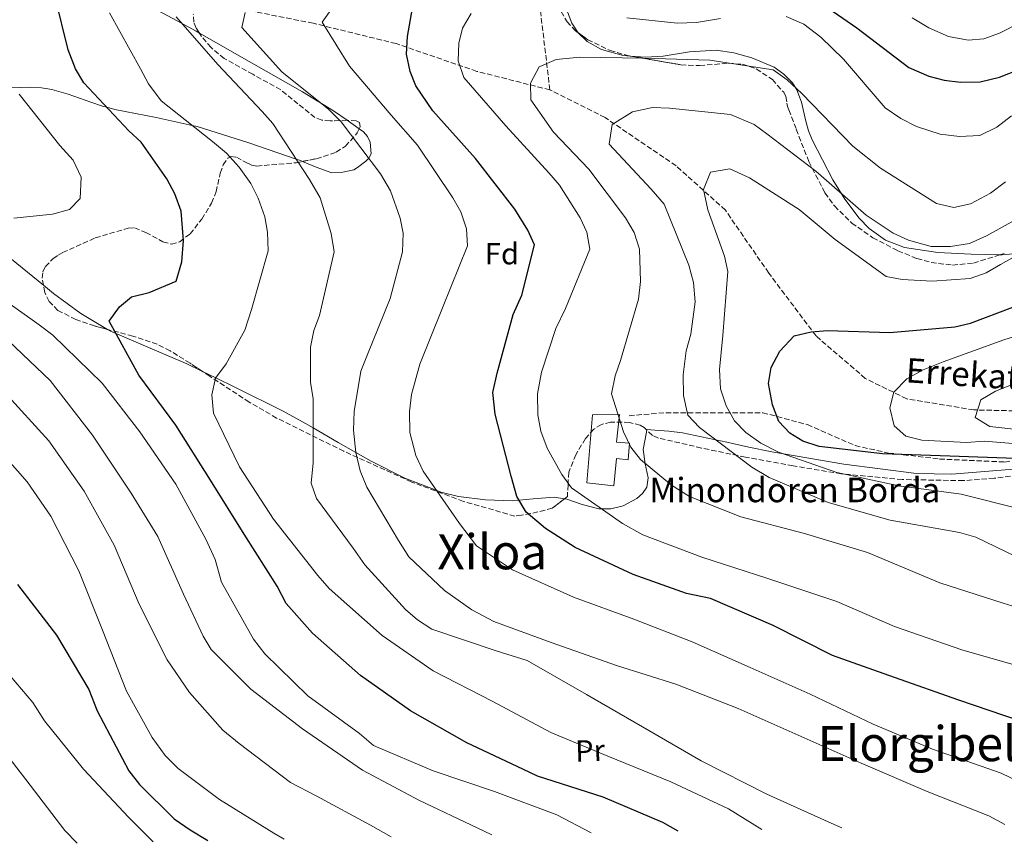
# Model space of a CAD drawing. Units: metres. Extents: x 637593 to 641038, y 4757573 to 4759956.
# Drawn here: x 637855 to 638178, y 4757578 to 4757848 of the extents above; entities that cross this region are included whole.
import ezdxf
from ezdxf.enums import TextEntityAlignment as Align

# ---------------------------------------------------------------- set-up
doc = ezdxf.new("R2010")
doc.units = ezdxf.units.M
doc.header["$MEASUREMENT"] = 0
doc.linetypes.add('DGN Style 3', pattern=[2.435890702152634, 1.739921930109024, -0.6959687720436097])
for name, color, linetype, lineweight in [('Barranco lineal', 142, 'DGN Style 3', 13), ('Curva de nivel directora', 30, 'Continuous', 30), ('Curva de nivel intermedia', 30, 'Continuous', 0), ('Edificio', 1, 'Continuous', 13), ('Etiqueta de uso rústico', 92, 'Continuous', 0), ('Etiqueta de zona arbolada', 92, 'Continuous', 0), ('Línea de cambio de uso (parcela vista)', 92, 'Continuous', 0), ('Senda', 7, 'DGN Style 3', 0), ('Texto de arroyo-regatas y barrancos', 142, 'Continuous', 0), ('Texto de Borda', 7, 'Continuous', 0), ('Texto de rotulación de espacio menor sin especificar', 7, 'Continuous', 0), ('Texto de Área (paraje) menor', 7, 'Continuous', 0), ('Vaguada', 142, 'DGN Style 3', 13), ('Zona arbolada', 92, 'DGN Style 3', 0)]:
    doc.layers.add(name, color=color, linetype=linetype, lineweight=lineweight)
doc.styles.add('Style-Arial', font='arial.ttf')

msp = doc.modelspace()

# ---------------------------------------------------------------- linework, layer by layer
at = {"layer": 'Barranco lineal', "color": 142, "linetype": 'DGN Style 3', "lineweight": 13}
for points in [[(638028.6799999997, 4757825.15, 940), (638004.7400000002, 4757831.220000001, 943.8200000000071), (637978.2100000001, 4757840.32, 950.9700000000012), (637951.0300000003, 4757847, 955.8399999999965), (637926.4500000002, 4757851.850000001, 960.6499999999943), (637893.4500000002, 4757856.710000001, 968.25), (637868.3300000001, 4757860.350000001, 974.929999999993), (637854.75, 4757862.779999999, 979.1999999999971)], [(638371.9500000002, 4757637.600000001, 895), (638355.1299999999, 4757653.369999999, 895), (638333.1299999999, 4757672.789999999, 898.0399999999937), (638304.6600000003, 4757689.17, 901.2100000000064), (638283.3099999997, 4757700.09, 905), (638260.6600000003, 4757709.189999999, 905.5399999999937), (638247.7199999997, 4757716.480000001, 909.4900000000052), (638226.3700000001, 4757718.9, 910), (638195.6100000005, 4757719.58, 915), (638167.7800000003, 4757720.180000001, 915.279999999999), (638145.79, 4757723.82, 920), (638132.2000000002, 4757730.5, 921.9600000000064), (638116.0199999996, 4757744.449999999, 925), (638100.4900000002, 4757765.08, 929.1900000000023), (638086.2599999999, 4757785.710000001, 930), (638070.0899999999, 4757800.279999999, 933.25), (638046.79, 4757816.050000001, 935.8399999999965), (638028.6799999997, 4757825.15, 940)]]:
    msp.add_polyline3d(points, dxfattribs=at)
at = {"layer": 'Curva de nivel directora', "color": 30, "linetype": 'Continuous', "lineweight": 30, "flags": 128}
for points, elevation in [([(638070.7599999999, 4757582.039999999), (638065.7899999989, 4757584.869999999), (638046.1900000008, 4757593.210000001), (638024.6599999992, 4757600.100000001), (638019.8400000002, 4757602.359999999), (638001.3799999999, 4757610.980000001), (637982.9699999987, 4757621.440000001), (637966.4799999997, 4757633.130000001), (637950.7300000007, 4757646.930000001), (637942.1799999988, 4757656.700000001), (637939.1999999994, 4757662.380000001), (637928.3099999997, 4757679.470000001), (637917.29, 4757697.130000001), (637905.9100000008, 4757715.130000001), (637893.7600000004, 4757731.600000001), (637884.0099999983, 4757749.310000001), (637887.4399999992, 4757753.940000001), (637891.3699999988, 4757757.310000001), (637897.2199999981, 4757758.67), (637906.0000000002, 4757762.449999999), (637907.86, 4757768.76), (637908.4299999998, 4757775.720000002), (637907.6299999997, 4757785.410000001), (637905.5800000001, 4757791.010000001), (637902.9800000006, 4757796.010000001), (637894.5800000007, 4757807.980000001), (637890.5199999993, 4757811.770000001), (637875.7400000005, 4757827.450000001), (637873.0400000003, 4757832.100000001), (637870.6199999995, 4757838.270000001), (637866.3199999991, 4757855.699999999)], 975.0000000000002), ([(638112.1399999999, 4757857.529999999), (638129.4400000002, 4757845.52), (638146.4400000009, 4757832.460000002), (638153.01, 4757829.680000001), (638158.0399999992, 4757828.350000001), (638163.3799999991, 4757827.720000002), (638169.85, 4757827.830000001), (638176.2800000005, 4757829.330000001), (638182.8999999989, 4757831.99)], 950.0000000000002), ([(638182.7999999983, 4757618.2), (638162.9000000008, 4757625.03), (638141.8200000008, 4757632.4), (638121.4400000004, 4757639.670000001), (638102.0099999999, 4757649.52), (638081.339999999, 4757658.29), (638073.5299999992, 4757659.990000002), (638055.9599999984, 4757666.2), (638037.0299999987, 4757675.029999999), (638027.2099999996, 4757681.279999999), (638020.8999999998, 4757686.619999999), (638017.8199999996, 4757691.830000001), (638015.9699999989, 4757698.480000001), (638010.7599999986, 4757718.77), (638009.9299999995, 4757725.92), (638011.3299999987, 4757732.210000002), (638016.6799999997, 4757751.480000001), (638019.4600000002, 4757757.830000003), (638023.64, 4757774.289999999), (638021.4999999988, 4757779.190000001), (638017.2099999995, 4757785.980000001), (638004.2599999988, 4757802.650000001), (637990.2899999989, 4757818.240000002), (637984.6899999997, 4757826.490000002), (637982.7899999998, 4757831.17), (637981.6599999989, 4757836.920000001), (637981.9299999992, 4757842.710000004), (637983.57, 4757851.91)], 950.0000000000002), ([(638181.4900000007, 4757704.27), (638159.9500000003, 4757705.03), (638137.8299999987, 4757705.760000001), (638117.0399999993, 4757708.17), (638111.6500000004, 4757709.949999999), (638107.399999999, 4757712.570000002), (638103.7899999992, 4757716.380000004), (638101.7500000007, 4757721.860000002), (638100.4699999999, 4757728.880000002), (638101.3300000004, 4757734.109999999), (638104.149999999, 4757739.420000001), (638108.8399999985, 4757744.440000001), (638114.4599999998, 4757745.790000001), (638119.7599999995, 4757746.210000001), (638140.2599999984, 4757745.529999999), (638161.6, 4757747.430000002), (638166.7599999986, 4757748.650000001), (638180.5799999988, 4757753.870000001)], 925.0000000000002), ([(637853.9699999996, 4757662.960000002), (637866.7500000005, 4757646.340000001), (637877.3699999999, 4757628.430000001), (637880.0999999989, 4757621.53), (637890.4999999992, 4757601.82), (637894.0099999984, 4757597.310000002), (637905.39, 4757586.08), (637910.6699999995, 4757582.45), (637916.3800000004, 4757578.91)], 1000)]:
    msp.add_lwpolyline(points, dxfattribs=dict(at, elevation=elevation))
at = {"layer": 'Curva de nivel intermedia', "color": 30, "linetype": 'Continuous', "lineweight": 0, "flags": 128}
for points, elevation in [([(638197.9200000016, 4757590.899999999), (638176.7499999999, 4757601.029999999), (638154.2599999995, 4757608.929999999), (638134.770000001, 4757617.16), (638114.070000001, 4757626.970000001), (638094.4500000007, 4757635.659999999), (638075.4100000013, 4757644.139999999), (638056.1799999997, 4757651.569999998), (638036.3800000006, 4757658.739999999), (638016.4000000004, 4757667.77), (638004.5600000005, 4757675.57), (637998.9900000005, 4757682.899999999), (637987.0600000012, 4757700.07), (637984.6800000007, 4757705.189999999), (637982.6800000003, 4757712.75), (637982.5599999997, 4757719.689999999), (637983.2900000005, 4757725.27), (637985.9500000004, 4757735.199999998), (637993.4100000014, 4757753.619999998), (638001.6100000001, 4757774.03), (638001.3000000016, 4757779.570000002), (637999.4900000012, 4757785.179999999), (637996.780000002, 4757789.71), (637985.1900000004, 4757807.01), (637976.6299999997, 4757816.890000001), (637962.89, 4757832.960000001), (637953.9400000004, 4757847.34), (637957.4699999997, 4757852.319999999)], 955), ([(638098.2800000017, 4757582.600000001), (638087.3200000003, 4757589.319999999), (638068.3900000006, 4757598.15), (638047.7400000021, 4757606.57), (638028.9599999997, 4757614.359999999), (638009.9800000008, 4757624.579999999), (637990.4200000007, 4757634.66), (637973.5899999999, 4757646.220000001), (637956.2900000019, 4757661.58), (637952.55, 4757665.850000001), (637938.0300000003, 4757684.320000002), (637926.7899999997, 4757701.51), (637918.3099999994, 4757719.149999999), (637917.7500000005, 4757725.150000001), (637918.9500000009, 4757730.619999998), (637922.4900000015, 4757735.259999999), (637928.5900000011, 4757746.340000001), (637930.7800000017, 4757753.130000001), (637936.24, 4757772.409999999), (637936.0299999998, 4757778.529999999), (637935.1600000004, 4757783.480000001), (637932.980000001, 4757789.649999999), (637930.5, 4757794.42), (637926.7300000016, 4757799.84), (637922.5200000004, 4757804.439999999), (637917.9900000019, 4757808.21), (637901.1000000007, 4757821.51), (637896.9700000001, 4757827.149999999), (637894.3700000006, 4757832.029999998), (637884.1400000001, 4757850.42)], 970.0000000000002), ([(638124.5300000017, 4757583.13), (638121.0400000003, 4757584.59), (638099.8799999999, 4757594.149999999), (638078.3300000004, 4757605.090000001), (638059.0900000001, 4757616.220000001), (638040.6699999998, 4757626.800000001), (638021.1900000002, 4757638.039999999), (638011.0200000001, 4757641.159999999), (637989.9500000014, 4757648.289999997), (637985.2199999995, 4757651.369999997), (637981.2800000011, 4757654.699999998), (637967.9300000004, 4757669.390000001), (637964.1600000019, 4757674.810000001), (637952.1400000011, 4757691.17), (637950.3399999995, 4757696.199999998), (637951.0400000013, 4757702.819999999), (637951.000000001, 4757723.869999998), (637950.1200000005, 4757729.279999999), (637950.0700000012, 4757740.730000001), (637951.2699999993, 4757746.210000001), (637953.0599999997, 4757751.130000001), (637957.8899999999, 4757772), (637956.8700000007, 4757778.100000001), (637953.3400000012, 4757789.770000001), (637949.7800000008, 4757795.779999998), (637937.8, 4757814.109999999), (637934.310000001, 4757818.029999999), (637919.6600000015, 4757833.49), (637906.0500000016, 4757849.099999999)], 965), ([(638178.0100000005, 4757584.220000001), (638172.7100000009, 4757587.01), (638152.5300000017, 4757594.989999999), (638130.8100000003, 4757604.3), (638111.1800000009, 4757613.100000001), (638090.5000000009, 4757622.220000001), (638069.9800000021, 4757630.179999998), (638050.5700000017, 4757636.329999999), (638029.1299999997, 4757643.92), (638010.2699999991, 4757650.78), (638003.0800000008, 4757654.58), (637994.0599999997, 4757660.979999999), (637982.3400000005, 4757672.019999999), (637979.0400000014, 4757677.350000001), (637968.600000001, 4757694.8), (637966.4400000017, 4757700.159999999), (637964.9599999997, 4757706.239999999), (637964.24, 4757713.499999999), (637964.4900000005, 4757719.640000002), (637966.690000002, 4757732.909999999), (637968.6100000021, 4757737.829999999), (637976.280000001, 4757756.720000001), (637980.3700000015, 4757772.019999999), (637980.51, 4757778.16), (637979.530000001, 4757783.100000001), (637976.3300000002, 4757792.01), (637973.1300000016, 4757797.570000002), (637960.1500000019, 4757814.699999999), (637956.1900000012, 4757818.73), (637940.7300000006, 4757831.029999999), (637927.61, 4757845.609999999), (637928.7099999996, 4757850.509999999)], 960.0000000000002), ([(638186.4400000017, 4757635.029999998), (638163.890000001, 4757641.54), (638141.7600000004, 4757649.099999999), (638122.8500000008, 4757657.349999999), (638100.2599999999, 4757664.899999999), (638078.5000000002, 4757671.890000002), (638059.1600000015, 4757679.199999998), (638052.5499999998, 4757682.91), (638035.8300000007, 4757694.59), (638032.5600000008, 4757698.99), (638027.7500000005, 4757707.609999999), (638025.7000000009, 4757713.210000001), (638024.7000000017, 4757718.609999998), (638024.5800000011, 4757725.429999998), (638025.9500000011, 4757732.539999999), (638030.6600000008, 4757746.929999999), (638033.7899999999, 4757753.399999999), (638041.7899999997, 4757772.880000001), (638040.7900000005, 4757778.509999999), (638038.6600000004, 4757783.179999999), (638031.8000000007, 4757793.939999999), (638028.3099999994, 4757797.98), (638014.240000001, 4757813.34), (638000.3899999997, 4757829.17), (637998.5800000014, 4757834.659999999), (637998.8400000007, 4757840.449999998), (638000.0600000012, 4757845.350000001), (638002.900000002, 4757850.189999999)], 945.0000000000002), ([(638053.9600000002, 4757848.73), (638070.4500000014, 4757846.990000002), (638076.8100000005, 4757847.21), (638084.6300000015, 4757848.52)], 945.0000000000002), ([(638106.2400000012, 4757849.269999999), (638111.99, 4757846.689999999), (638117.5800000002, 4757842.489999999), (638125.0000000009, 4757835.23), (638138.7400000007, 4757819.279999999), (638143.8400000012, 4757815.759999999), (638149.0200000004, 4757813.159999999), (638156.7400000006, 4757810.649999999), (638163.1300000009, 4757809.829999999), (638169.8299999998, 4757810.180000001), (638175.4100000011, 4757812.92), (638180.1299999994, 4757816.670000001)], 945.0000000000002), ([(638147.5499999995, 4757848.740000002), (638152.99, 4757845.46), (638159.4500000018, 4757842.67), (638165.9699999996, 4757841.51), (638171.0400000013, 4757841.92), (638176.1900000012, 4757843.720000001), (638182.8899999999, 4757847.189999999)], 955), ([(638187.3400000002, 4757653.720000002), (638177.4000000004, 4757656.849999999), (638156.6900000013, 4757663.42), (638132.8600000021, 4757673.469999999), (638112.2800000005, 4757679.689999999), (638091.3900000006, 4757685.099999999), (638074.4900000005, 4757691.8), (638068.5800000007, 4757695.529999998), (638058.4500000007, 4757703.970000001), (638055.3000000013, 4757708.019999999), (638052.8200000003, 4757713.029999999), (638048.910000001, 4757725.5), (638050.1000000001, 4757731.32), (638051.8900000005, 4757736.359999998), (638057.7900000013, 4757756.460000002), (638058.4000000015, 4757762.269999999), (638058.14, 4757772.899999999), (638056.3300000017, 4757778.390000001), (638053.4999999999, 4757783.149999999), (638041.5000000013, 4757799.16), (638029.8600000006, 4757811.25), (638022.4300000007, 4757821.869999999), (638022.3600000015, 4757827.300000001), (638025.1800000002, 4757832.720000002), (638030.7600000014, 4757835.12), (638038.4900000006, 4757835.849999999), (638059.3200000002, 4757835.529999998), (638081.2100000017, 4757834.9), (638101.9100000015, 4757831.689999999), (638106.5300000017, 4757828.49), (638111.3200000017, 4757823.91), (638128.1200000013, 4757806.680000001), (638137.1600000004, 4757799.48), (638155.6100000017, 4757787.859999999), (638161.2100000009, 4757786.550000002), (638166.7200000007, 4757787.779999998), (638173.3099999999, 4757791.25), (638178.1500000014, 4757795)], 940), ([(637852.7900000017, 4757783.039999999), (637865.4699999996, 4757784.41), (637871.0900000011, 4757785.880000001), (637874.5500000013, 4757789.58), (637874.8799999999, 4757796.539999999), (637872.2600000001, 4757802.109999998), (637867.8099999998, 4757806.930000001), (637854.5100000005, 4757823.710000001)], 980), ([(638188.2000000007, 4757668.909999999), (638168.4300000005, 4757678.4), (638163.0599999994, 4757679.949999999), (638140.3600000012, 4757684.02), (638120.0299999999, 4757689.789999999), (638100.650000001, 4757698.029999999), (638094.9800000002, 4757701.42), (638077.7600000005, 4757714.470000002), (638073.9100000014, 4757718.499999999), (638072.5300000003, 4757724.930000001), (638072.4200000007, 4757731.640000001), (638073.4100000008, 4757739.539999999), (638074.9599999997, 4757745.029999998), (638076.3300000001, 4757755.599999999), (638075.76, 4757761.949999999), (638074.2900000014, 4757767.680000001), (638066.1900000012, 4757787.640000001), (638061.9700000011, 4757792.59), (638048.150000001, 4757807.380000001), (638049.0899999997, 4757813.77), (638055.7700000008, 4757817.940000001), (638062.3100000009, 4757819.319999999), (638067.9900000005, 4757819.17), (638087.9599999995, 4757817.09), (638095.7100000011, 4757813.77), (638099.8600000018, 4757810.79), (638115.9100000005, 4757798.51), (638132.490000001, 4757784.050000001), (638141.3700000015, 4757778.109999999), (638146.4200000007, 4757775.850000001), (638153.7800000012, 4757773.789999999), (638160.1500000014, 4757773.779999999), (638166.3600000008, 4757774.81), (638171.940000002, 4757777.32), (638190.3300000009, 4757787.439999999)], 935.0000000000002), ([(638183.2699999999, 4757687.59), (638163.6600000006, 4757692.58), (638143.2100000011, 4757695.230000001), (638122.8100000005, 4757699.609999999), (638103.7199999999, 4757706.349999999), (638097.9500000009, 4757709.270000001), (638092.9700000009, 4757712.8), (638089.2500000015, 4757716.600000001), (638086.5400000003, 4757721.480000001), (638084.7200000008, 4757727.09), (638084.380000001, 4757733.439999999), (638085.3900000014, 4757744.579999999), (638087.0900000001, 4757765.579999999), (638085.9800000014, 4757770.63), (638080.4800000007, 4757785.829999999), (638079.0900000003, 4757792.49), (638081.4400000018, 4757798.119999998), (638087.7699999996, 4757799.27), (638094.2300000016, 4757796.25), (638110.440000001, 4757785.939999999), (638122.3500000001, 4757776.06), (638139.0900000016, 4757763.909999999), (638144.3300000008, 4757762.939999999), (638154.1800000013, 4757762.36), (638166.6400000001, 4757763.25), (638171.9000000019, 4757765.17), (638176.550000001, 4757767.880000001), (638195.5000000009, 4757778.480000001)], 930), ([(638042.2099999998, 4757581.46), (638030.9199999999, 4757587.359999998), (638010.5300000008, 4757594.980000001), (637990.3899999994, 4757601.800000001), (637970.7800000003, 4757610.150000001), (637966.2500000017, 4757614.039999999), (637949.28, 4757626.4), (637935.1500000014, 4757640.140000001), (637931.4000000008, 4757644.990000002), (637920.9100000011, 4757663.71), (637918.8000000011, 4757671.16), (637915.8000000014, 4757677.759999999), (637905.9100000008, 4757695.81), (637894.1000000001, 4757712.989999999), (637881.7400000017, 4757728.98), (637865.5800000014, 4757744.729999999), (637861.0700000008, 4757748.050000001), (637844.2199999997, 4757759.959999999)], 980), ([(638191.5800000003, 4757708.239999999), (638171.1500000008, 4757709.960000001), (638165.3900000007, 4757709.529999999), (638150.7800000015, 4757710.300000001), (638145.5300000011, 4757711.619999999), (638141.7100000011, 4757714.960000001), (638140.2300000016, 4757720.92), (638141.5599999992, 4757726.060000001), (638145.8000000016, 4757730.369999998), (638151.1400000014, 4757733.329999999), (638157.7599999999, 4757735.989999999), (638177.6399999994, 4757743.16), (638198.3500000007, 4757749.66)], 920.0000000000005), ([(638009.6600000013, 4757580.800000001), (638004.86, 4757583.119999998), (637985.9200000013, 4757592.06), (637967.1799999994, 4757602.06), (637947.5099999999, 4757615.600000001), (637930.5100000012, 4757628.550000001), (637917.5600000005, 4757641.630000001), (637914.8700000016, 4757645.930000001), (637908.4900000002, 4757659.709999999), (637899.9699999996, 4757678.619999999), (637891.2600000014, 4757692.890000001), (637878.5700000002, 4757711.890000001), (637864.6400000004, 4757729.789999999), (637848.7300000003, 4757744.98)], 985.0000000000002), ([(638193.8600000002, 4757712.489999998), (638173.0700000008, 4757714.769999999), (638168.2200000006, 4757717.730000001), (638170.1100000015, 4757723.460000001), (638174.8700000001, 4757726.289999999), (638187.3100000012, 4757731.230000001)], 915), ([(637849.7300000017, 4757726.039999999), (637864.2900000017, 4757709.999999999), (637875.85, 4757693.51), (637885.7200000006, 4757675.81), (637893.9100000003, 4757656.430000001), (637903.1100000001, 4757638.24), (637910.4200000013, 4757627.5), (637921.3800000005, 4757615.16), (637926.7400000005, 4757610.720000001), (637943.6000000003, 4757598.000000001), (637951.9700000011, 4757593.66), (637969.7699999999, 4757583.98), (637976.5800000007, 4757580.13)], 990), ([(637843.5300000013, 4757711.91), (637857.1300000001, 4757696.65), (637864.930000001, 4757685.350000001), (637874.1100000008, 4757667.390000001), (637881.8400000001, 4757647.99), (637889.7100000002, 4757627.909999999), (637898.11, 4757612.699999999), (637902.4800000021, 4757606.829999999), (637906.6700000007, 4757602.58), (637920.2200000006, 4757592.41), (637938.0700000006, 4757581.349999999), (637941.5300000006, 4757579.42)], 995.0000000000002), ([(637845.8800000005, 4757639.57), (637858.9699999997, 4757624.230000001), (637862.8800000013, 4757618.180000001)], 1005), ([(637843.6699999999, 4757615.679999999), (637856.7400000013, 4757599.009999999), (637869.530000001, 4757582.220000001), (637873.5900000001, 4757578.039999999)], 1010), ([(637862.8800000013, 4757618.180000001), (637875.6399999997, 4757602.31), (637890.5300000005, 4757586.46), (637898.5200000014, 4757578.539999999)], 1005)]:
    msp.add_lwpolyline(points, dxfattribs=dict(at, elevation=elevation))
at = {"layer": 'Edificio', "color": 1, "linetype": 'Continuous', "lineweight": 13}
msp.add_polyline3d([(638054.7699999996, 4757709.230000001, 946.9199999999984), (638054.4100000003, 4757703.810000001, 946.779999999999), (638050.5700000003, 4757704.289999999, 946.7700000000042), (638049.7199999997, 4757695.27, 946.779999999999), (638040.8099999997, 4757696.289999999, 946.779999999999), (638042.6299999999, 4757718.550000001, 946.8099999999978), (638051.5300000003, 4757718.67, 947.3800000000047), (638050.5499999998, 4757709.600000001, 947.1600000000036)], close=True, dxfattribs=at)
at = {"layer": 'Edificio', "color": 51, "linetype": 'Continuous', "lineweight": 13}
msp.add_polyline3d([(638054.4100000003, 4757703.810000001, 946.779999999999), (638050.5700000003, 4757704.289999999, 946.7700000000042), (638049.7199999997, 4757695.27, 946.779999999999), (638040.8099999997, 4757696.289999999, 946.779999999999), (638042.6299999999, 4757718.550000001, 946.8099999999978), (638051.5300000003, 4757718.67, 947.3800000000047), (638050.5499999998, 4757709.600000001, 947.1600000000036), (638054.7699999996, 4757709.230000001, 946.9199999999984), (638054.4100000003, 4757703.810000001, 946.779999999999)], dxfattribs=at)
at = {"layer": 'Línea de cambio de uso (parcela vista)', "color": 92, "linetype": 'Continuous', "lineweight": 0, "extrusion": (-0.04001820878294229, 0.02790360465727657, 0.9988092569719883), "elevation": 108190.4042696792, "flags": 128}
msp.add_lwpolyline([(-4267636.805287886, -2195302.121455189), (-4267636.805287886, -2195307.004009214)], dxfattribs=at)
at = {"layer": 'Línea de cambio de uso (parcela vista)', "color": 92, "linetype": 'Continuous', "lineweight": 0, "extrusion": (0.1232912630262608, -0.02134559164920969, 0.9921409326192195), "elevation": -21945.33770038707, "flags": 128}
msp.add_lwpolyline([(4796823.908558643, 181790.7461483167), (4796827.501693104, 181800.2965660869), (4796832.463545391, 181810.2868274405), (4796834.573870808, 181814.0723444222)], dxfattribs=at)
at = {"layer": 'Línea de cambio de uso (parcela vista)', "color": 92, "linetype": 'Continuous', "lineweight": 0}
for points in [[(638063.2699999996, 4757907.76, 965), (638059.1399999997, 4757902.77, 963.1199999999953), (638053.4000000004, 4757895.850000001, 960), (638052.5599999997, 4757894.850000001, 959.5), (638045.6500000004, 4757887.050000001, 955), (638042.4500000002, 4757883.449999999, 953.6100000000006), (638037.4500000002, 4757877.57, 951.7599999999949), (638035.1699999999, 4757874.619999999, 950), (638032.6100000005, 4757871.32, 947.300000000003), (638031.0099999999, 4757867.42, 944.5700000000071), (638030.8399999999, 4757864.100000001, 943.9400000000023), (638031.7000000002, 4757858.890000001, 943.2200000000012), (638033.2100000001, 4757853.890000001, 942.75), (638035.9100000003, 4757847.02, 942.3300000000017), (638037.9494000003, 4757843.911499999, 942.1319999999978)], [(637913.6467000004, 4757843.790899999, 963.5837999999932), (637912.6100000005, 4757844.380000001, 963.6699999999984), (637906.3200000003, 4757847.810000001, 964.3999999999943), (637900.0099999999, 4757851.210000001, 965.1300000000047)], [(637962.1079000002, 4757815.184699999, 961.4560000000056), (637957.6399999997, 4757818.300000001, 961.1900000000023), (637947.4699999997, 4757824.51, 961.1999999999971), (637930.0499999998, 4757834.470000001, 962.2200000000012), (637913.6467000004, 4757843.790899999, 963.5837999999932)], [(638037.9494000003, 4757843.911499999, 942.1319999999978), (638037.9699999997, 4757843.880000001, 942.1300000000047), (638040.9299999997, 4757841.07, 941.8800000000047), (638045.6100000005, 4757838.350000001, 941.4600000000064), (638052.7300000006, 4757836.41, 940.8099999999978), (638055.0771000005, 4757836.252, 940.5908000000054)], [(638055.0771000005, 4757836.252, 940.5908000000054), (638060.0099999999, 4757835.92, 940.1300000000047), (638065.8099999997, 4757836.26, 939.4600000000064), (638074.5099999999, 4757837.640000001, 938.2700000000042), (638083.2000000002, 4757838.180000001, 937.5200000000042), (638089.0800000001, 4757837.350000001, 937.6699999999984), (638094.9199999999, 4757835.680000001, 938.1000000000058), (638102.2599999999, 4757832.550000001, 938.7100000000064), (638105.5, 4757830.350000001, 939.029999999999), (638108.29, 4757827.42, 939.2599999999949), (638109.7000000002, 4757825.189999999, 939.1399999999995), (638111.29, 4757821.130000001, 938.1000000000058), (638112.7300000006, 4757814.859999999, 935.6900000000023), (638113.5499999998, 4757811.76, 934.6399999999995), (638114.75, 4757808.74, 934.029999999999), (638121.5300000003, 4757795.689999999, 933.0200000000042), (638125.4800000006, 4757789.33, 932.9100000000036), (638130.1799999997, 4757783.100000001, 933.1600000000036), (638133.4100000003, 4757779.730000001, 933.5700000000071), (638138.8399999999, 4757775.810000001, 934.4199999999984), (638145.0599999997, 4757773.439999999, 934.8999999999943), (638155.9900000002, 4757771.850000001, 934.9600000000064), (638166.9500000002, 4757771.289999999, 934.8999999999943), (638176.3923000004, 4757771.076500001, 932.0681999999942)], [(637850.9699999997, 4757825.789999999, 979.0899999999965), (637858.2199999997, 4757826.09, 979.529999999999), (637861.8300000001, 4757825.869999999, 979.6399999999995), (637865.29, 4757825.289999999, 979.3699999999953), (637870.5599999997, 4757823.77, 978.1000000000058), (637878.0499999998, 4757821.100000001, 976.2700000000042), (637881.8600000005, 4757819.83, 975.3399999999965), (637883.2999999998, 4757819.439999999, 975), (637885.8700000001, 4757818.730000001, 974.4100000000036), (637899.4600000001, 4757816.08, 971.8800000000047), (637911.2800000003, 4757813.5, 970), (637912.9699999997, 4757813.130000001, 969.7299999999959), (637929.9100000003, 4757807.77, 967.2400000000052), (637945.4400000004, 4757802.41, 965), (637946.7999999998, 4757801.939999999, 964.75), (637947.4622999999, 4757801.6666, 964.5549000000028)], [(637862.4693, 4757761.0701, 976.6937000000034), (637848.5300000003, 4757772.42, 978.6699999999984), (637836.4800000006, 4757780.850000001, 980.3600000000006), (637820.5700000003, 4757789.199999999, 982.6100000000006), (637804.4299999997, 4757797.199999999, 985.1499999999943), (637794.2599999999, 4757803.380000001, 987.0399999999937), (637784.1699999999, 4757810.619999999, 989.2400000000052), (637774.1200000001, 4757817.939999999, 991.550000000003)], [(637947.4622999999, 4757801.6666, 964.5549000000028), (637951.9600000001, 4757799.810000001, 963.2299999999959), (637957.1100000005, 4757797.939999999, 961.3899999999995), (637960.75, 4757798.15, 960.3300000000017), (637964.3499999996, 4757798.92, 959.6399999999995), (637965.5700000003, 4757799.689999999, 959.529999999999), (637968.3099999997, 4757801.730000001, 959.7200000000012), (637969.2199999997, 4757802.730000001, 960), (637969.4299999997, 4757802.960000001, 960.0800000000017), (637969.9800000006, 4757804.199999999, 960.429999999993), (637969.6699999999, 4757808.02, 961.4199999999984), (637968.8600000005, 4757809.91, 961.9499999999971), (637967.5499999998, 4757811.390000001, 961.779999999999), (637966.1081999998, 4757812.395400001, 961.6941999999982)], [(638176.3923000004, 4757771.076500001, 932.0681999999942), (638177.1200000001, 4757771.060000001, 931.8500000000058), (638183.25, 4757771.630000001, 930), (638187.2800000003, 4757772, 929.3200000000071), (638189.5899999999, 4757772.76, 929.2899999999937), (638193.0599999997, 4757775.180000001, 929.5899999999965), (638196.6900000004, 4757778.970000001, 930), (638197.7100000001, 4757780.029999999, 930.050000000003), (638200.1299999999, 4757782.34, 930.1399999999995), (638202.8499999996, 4757784.17, 930.1999999999971), (638205.4014999997, 4757785.3398, 930.2244999999967)], [(637914.6942999996, 4757732.8049, 970.3965000000027), (637909.3099999997, 4757735.4, 970.8899999999995), (637896.7300000006, 4757740.720000001, 972.0099999999949), (637884.2199999997, 4757746.16, 973.6699999999984), (637883.4534999998, 4757746.613100001, 973.7749999999943)], [(638033.5269999999, 4757691.065400001, 948.6294999999956), (638030.0599999997, 4757691.609999999, 949.4100000000036), (638023.1799999997, 4757691.02, 949.7299999999959), (638016.29, 4757690.4, 949.9900000000052), (638007.5, 4757690.730000001, 950.4499999999971), (637998.7300000006, 4757691.77, 952.8899999999995), (637992.9299999997, 4757693.230000001, 954.550000000003), (637991.4000000004, 4757693.810000001, 955), (637981.0899999999, 4757697.789999999, 957.1900000000023), (637970.04, 4757703.34, 958.8999999999943), (637964.9600000001, 4757706.24, 960), (637959.2100000001, 4757709.529999999, 962.0599999999978), (637951.0199999996, 4757714.300000001, 965), (637948.4800000006, 4757715.779999999, 965.5399999999937), (637941.1100000005, 4757719.779999999, 966.9700000000012), (637925.3099999997, 4757727.689999999, 969.3399999999965), (637919.0199999996, 4757730.720000001, 970), (637914.6942999996, 4757732.8049, 970.3965000000027)], [(638060.5094, 4757713.540999999, 940.0831000000036), (638059.9299999997, 4757710.560000001, 939.6999999999971), (638059.3300000001, 4757707.16, 939.9600000000064), (638059.9100000003, 4757702.529999999, 941.1300000000047), (638060.9800000006, 4757697.91, 942.3699999999953), (638060.4800000006, 4757694.850000001, 942.8699999999953), (638059.1299999999, 4757692.730000001, 942.9700000000012), (638057.2599999999, 4757691.08, 942.9400000000023), (638052.7000000002, 4757688.76, 943.0099999999949), (638048.6799999997, 4757687.779999999, 943.4799999999959), (638044.7300000006, 4757687.76, 944.179999999993), (638039.29, 4757689.15, 946.179999999993), (638033.8799999999, 4757691.01, 948.550000000003), (638033.5269999999, 4757691.065400001, 948.6294999999956)], [(638188.6836999999, 4757701.044700001, 927.3505000000005), (638186.7800000003, 4757701.060000001, 927.4400000000023), (638178.0599999997, 4757700.480000001, 927.8500000000058), (638160.6299999999, 4757699.09, 928.6600000000036), (638149.0199999996, 4757699.369999999, 929.2100000000064), (638125.1699999999, 4757702.439999999, 930.300000000003), (638101.5199999996, 4757706.449999999, 931.3899999999995), (638094.0199999996, 4757707.980000001, 932.6000000000058), (638086.7300000006, 4757709.66, 934.9600000000064), (638072.2199999997, 4757712.699999999, 939.9600000000064), (638067.7000000002, 4757713.220000001, 940.6399999999995), (638063.1200000001, 4757713.539999999, 940.6399999999995), (638060.5499999998, 4757713.75, 940.1100000000006), (638060.5094, 4757713.540999999, 940.0831000000036)]]:
    msp.add_polyline3d(points, dxfattribs=at)
at = {"layer": 'Senda', "color": 7, "linetype": 'DGN Style 3', "lineweight": 0}
msp.add_polyline3d([(638054.6799999999, 4757718.290000001, 939.25), (638066.6999999986, 4757719.270000001, 936.5800000000019), (638081.3199999989, 4757719.270000001, 932.3699999999953), (638098.5599999988, 4757719.270000001, 926.6199999999956), (638113.1900000003, 4757715.350000001, 925), (638128.8599999989, 4757708.49, 924.4499999999972), (638139.8299999969, 4757706.040000003, 924.4199999999984), (638156.5399999993, 4757704.08, 925.2500000000002), (638177.9600000014, 4757703.100000001, 925.2599999999949), (638195.199999999, 4757706.040000003, 921.9700000000012), (638210.8699999999, 4757708.980000001, 916.3999999999943), (638223.4099999993, 4757710.45, 912.7599999999949), (638236.4699999972, 4757710.45, 910.9600000000064), (638252.1400000004, 4757705.550000001, 907.3699999999953), (638266.2399999977, 4757700.160000003, 905.300000000003), (638285.0500000011, 4757688.9, 905.0000000000002), (638302.8099999975, 4757678.120000001, 900.8899999999995), (638320.0499999997, 4757665.880000001, 899.6600000000036), (638336.2399999967, 4757654.130000001, 897.2599999999949), (638347.7300000001, 4757644.330000001, 895.75), (638352.9499999993, 4757637.480000001, 895.7100000000064)], dxfattribs=at)
at = {"layer": 'Vaguada', "color": 142, "linetype": 'DGN Style 3', "lineweight": 13}
msp.add_polyline3d([(638028.6799999997, 4757825.15, 940), (638025.5599999997, 4757851.25, 943.3600000000006), (638019.7400000002, 4757877.939999999, 948.3699999999953), (638011.9699999997, 4757903.430000001, 955.5700000000071), (638006.75, 4757922.630000001, 960), (637996.4000000004, 4757940.230000001, 966.6499999999943), (637976.9900000002, 4757964.5, 973.4700000000012), (637956.9299999997, 4757979.060000001, 979.6300000000047), (637937.5199999996, 4757989.380000001, 985.6999999999971), (637923.9299999997, 4757989.380000001, 988.679999999993), (637909.7000000002, 4757992.41, 992.6399999999995)], dxfattribs=at)
at = {"layer": 'Zona arbolada', "color": 92, "linetype": 'DGN Style 3', "lineweight": 0, "extrusion": (0.01355520703194691, 0.004240484094815604, 0.999899132241329), "elevation": 29758.34273084279, "flags": 128}
msp.add_lwpolyline([(638105.1168182301, 4757687.662582127), (638106.5346739917, 4757688.106086113)], dxfattribs=at)
at = {"layer": 'Zona arbolada', "color": 92, "linetype": 'DGN Style 3', "lineweight": 0}
for points in [[(638184.6500000004, 4757699.16, 928.7700000000042), (638174.5199999996, 4757697.779999999, 928.6100000000006), (638164.3700000001, 4757697, 928.7700000000042), (638144.3300000001, 4757697.34, 929.3800000000047), (638124.3099999997, 4757699.24, 930.2299999999959), (638108.5300000003, 4757701.810000001, 931.3099999999978), (638092.8600000005, 4757704.689999999, 932.6999999999971), (638078.4299999997, 4757707.689999999, 934.7599999999949), (638064.29, 4757710.970000001, 937.929999999993), (638062.3099999997, 4757711.810000001, 939.4199999999984), (638060.5, 4757713.550000001, 943.25), (638059.5800000001, 4757714.41, 944.8999999999943), (638058.3200000003, 4757715.130000001, 945.7700000000042), (638054.8499999996, 4757716.08, 945.6600000000036), (638048.5899999999, 4757716.220000001, 944.0599999999978), (638045.5999999996, 4757715.42, 943.4400000000023), (638043.0999999996, 4757713.869999999, 943.4499999999971), (638040.3399999999, 4757710.810000001, 944.1000000000058), (638037.2000000002, 4757705.49, 945.1000000000058), (638034.8700000001, 4757699.77, 946.0700000000071), (638034.6399999997, 4757695.640000001, 946.6499999999943), (638034.4199999999, 4757691.76, 947.2299999999959), (638029.4699999997, 4757687.91, 948.4499999999971), (638022.4100000003, 4757686.17, 950.0599999999978), (638019.3200000003, 4757685.699999999, 951), (638017.1900000004, 4757685.34, 952.0200000000042), (638000.29, 4757690.199999999, 955.429999999993), (637983.3600000005, 4757696.529999999, 958.4199999999984), (637961.0599999997, 4757706.619999999, 962.3200000000071), (637939.0099999999, 4757717.529999999, 966.2599999999949), (637930.0099999999, 4757722.730000001, 968.4799999999959), (637917.0599999997, 4757731.24, 972.5800000000017), (637910.6200000001, 4757735.5, 974.3099999999978), (637904.0700000003, 4757739.58, 975.4199999999984), (637899.8300000001, 4757741.710000001, 975.7599999999949), (637891.8200000003, 4757744.41, 976), (637879.25, 4757747.720000001, 975.929999999993), (637873.0899999999, 4757749.859999999, 975.8999999999943), (637867.2599999999, 4757752.84, 976), (637864.4100000003, 4757755.75, 976.1300000000047), (637862.9199999999, 4757758.689999999, 976.25), (637862.0300000003, 4757763.390000001, 976.4700000000012), (637862.3099999997, 4757765.5, 976.5899999999965), (637863.1299999999, 4757767.24, 976.7299999999959), (637865.5800000001, 4757769.699999999, 978.0099999999949), (637867.0999999996, 4757770.789999999, 978.7299999999959), (637868.7800000003, 4757771.789999999, 978.9100000000036), (637879.5099999999, 4757776.609999999, 977.3200000000071), (637890.3200000003, 4757779.810000001, 975.7100000000064), (637892.4000000004, 4757779.859999999, 975.3999999999943), (637896.1100000005, 4757778.41, 974.8600000000006), (637901.7100000001, 4757775.27, 974.050000000003), (637904.4800000006, 4757774.59, 973.6399999999995), (637907.2000000002, 4757775.310000001, 973.2400000000052), (637910.5899999999, 4757777.939999999, 973.1399999999995), (637914.4600000001, 4757782.779999999, 973.9799999999959), (637917.6600000003, 4757788.029999999, 974.550000000003), (637919.1600000003, 4757791.77, 974.279999999999), (637920.5300000003, 4757797.880000001, 973.25), (637921.4699999997, 4757800.600000001, 972.5099999999949), (637922.9600000001, 4757802.76, 971.6399999999995), (637923.9400000004, 4757803.32, 971.0200000000042), (637925.8399999999, 4757803.07, 969.3699999999953), (637929.0499999998, 4757801.279999999, 966.6100000000006), (637930.7599999999, 4757800.480000001, 965.5800000000017), (637932.5, 4757800.180000001, 965.1000000000058), (637945.3700000001, 4757801.25, 964.3399999999965), (637952.0499999998, 4757802.58, 964.050000000003), (637958.5199999996, 4757804.720000001, 963.7899999999937), (637961.5899999999, 4757806.680000001, 963.679999999993), (637965.4900000002, 4757811.029999999, 963.5099999999949), (637966.4000000004, 4757813.039999999, 963.429999999993), (637966.1799999997, 4757814.430000001, 963.3600000000006), (637965.1600000003, 4757814.99, 963.3300000000017), (637962.2400000002, 4757815.189999999, 963.3600000000006), (637956.5599999997, 4757814.960000001, 963.4900000000052), (637953.8300000001, 4757815.220000001, 963.5200000000042), (637951.5800000001, 4757816.109999999, 963.5), (637946.0099999999, 4757820.619999999, 962.8300000000017), (637940.3600000005, 4757825.17, 962.050000000003), (637931.2000000002, 4757830.26, 961.800000000003), (637921.8300000001, 4757835.430000001, 962.050000000003), (637917.5, 4757839.060000001, 962.5599999999978), (637914.3899999997, 4757842.630000001, 963.2100000000064), (637912.6100000005, 4757845.41, 963.7299999999959), (637911.79, 4757847.4, 964.0700000000071), (637911.6699999999, 4757850, 964.429999999993)], [(637913.6467000004, 4757843.790899999, 963.4272000000057), (637912.6100000005, 4757845.41, 963.7299999999959), (637911.79, 4757847.4, 964.0700000000071), (637911.6699999999, 4757850, 964.429999999993)], [(638032.3600000005, 4757850.83, 943.2299999999959), (638034.2999999998, 4757847.51, 942.5899999999965), (638037.1100000005, 4757844.52, 942), (638041.1100000005, 4757841.619999999, 941.3399999999965), (638048.4199999999, 4757838.09, 940.2700000000042), (638054.1100000005, 4757836.42, 939.550000000003), (638071.6699999999, 4757833.369999999, 938.0700000000071), (638077.8200000003, 4757833.109999999, 938), (638087.1799999997, 4757833.890000001, 938.3999999999943), (638091.8399999999, 4757833.58, 938.6499999999943), (638096.4299999997, 4757832.039999999, 938.800000000003), (638101.7000000002, 4757828.52, 938.7400000000052), (638105.4199999999, 4757824.359999999, 938.3600000000006), (638106.0599999997, 4757822.960000001, 937.4700000000012), (638106.4900000002, 4757820.83, 934.8399999999965), (638106.7100000001, 4757819.730000001, 933.7400000000052), (638107.0800000001, 4757818.600000001, 933.279999999999), (638109.54, 4757812.27, 933.279999999999), (638113.6600000003, 4757801.640000001, 933.5), (638118.9299999997, 4757791.390000001, 933.5700000000071), (638122.0899999999, 4757787.08, 933.5), (638127.7400000002, 4757781.470000001, 933.3999999999943), (638134.7100000001, 4757776.67, 933.279999999999), (638142.9000000004, 4757772.359999999, 933.1300000000047), (638149.1399999997, 4757769.859999999, 933.0200000000042), (638153.8300000001, 4757768.550000001, 932.9400000000023), (638160.8300000001, 4757767.67, 932.8200000000071), (638167.7100000001, 4757768.359999999, 932.6999999999971), (638177.8099999997, 4757771.52, 932.550000000003)], [(638032.3600000005, 4757850.83, 943.2299999999959), (638034.2999999998, 4757847.51, 942.5899999999965), (638037.1100000005, 4757844.52, 942), (638037.9494000003, 4757843.911499999, 941.8614999999991)], [(637962.1079000002, 4757815.184699999, 963.3629999999977), (637956.5599999997, 4757814.960000001, 963.4900000000052), (637953.8300000001, 4757815.220000001, 963.5200000000042), (637951.5800000001, 4757816.109999999, 963.5), (637946.0099999999, 4757820.619999999, 962.8300000000017), (637940.3600000005, 4757825.17, 962.050000000003), (637931.2000000002, 4757830.26, 961.800000000003), (637921.8300000001, 4757835.430000001, 962.050000000003), (637917.5, 4757839.060000001, 962.5599999999978), (637914.3899999997, 4757842.630000001, 963.2100000000064), (637913.6467000004, 4757843.790899999, 963.4272000000057)], [(638037.9494000003, 4757843.911499999, 941.8614999999991), (638041.1100000005, 4757841.619999999, 941.3399999999965), (638048.4199999999, 4757838.09, 940.2700000000042), (638054.1100000005, 4757836.42, 939.550000000003), (638055.0771000005, 4757836.252, 939.4685000000027)], [(638055.0771000005, 4757836.252, 939.4685000000027), (638071.6699999999, 4757833.369999999, 938.0700000000071), (638077.8200000003, 4757833.109999999, 938), (638087.1799999997, 4757833.890000001, 938.3999999999943), (638091.8399999999, 4757833.58, 938.6499999999943), (638096.4299999997, 4757832.039999999, 938.800000000003), (638101.7000000002, 4757828.52, 938.7400000000052), (638105.4199999999, 4757824.359999999, 938.3600000000006), (638106.0599999997, 4757822.960000001, 937.4700000000012), (638106.4900000002, 4757820.83, 934.8399999999965), (638106.7100000001, 4757819.730000001, 933.7400000000052), (638107.0800000001, 4757818.600000001, 933.279999999999), (638109.54, 4757812.27, 933.279999999999), (638113.6600000003, 4757801.640000001, 933.5), (638118.9299999997, 4757791.390000001, 933.5700000000071), (638122.0899999999, 4757787.08, 933.5), (638127.7400000002, 4757781.470000001, 933.3999999999943), (638134.7100000001, 4757776.67, 933.279999999999), (638142.9000000004, 4757772.359999999, 933.1300000000047), (638149.1399999997, 4757769.859999999, 933.0200000000042), (638153.8300000001, 4757768.550000001, 932.9400000000023), (638160.8300000001, 4757767.67, 932.8200000000071), (638167.7100000001, 4757768.359999999, 932.6999999999971), (638176.3923000004, 4757771.076500001, 932.5711000000011)], [(637966.1081999998, 4757812.395400001, 963.455700000006), (637966.4000000004, 4757813.039999999, 963.429999999993), (637966.1799999997, 4757814.430000001, 963.3600000000006), (637965.1600000003, 4757814.99, 963.3300000000017), (637962.2400000002, 4757815.189999999, 963.3600000000006), (637962.1079000002, 4757815.184699999, 963.3629999999977)], [(637947.4622999999, 4757801.6666, 964.2492000000057), (637952.0499999998, 4757802.58, 964.050000000003), (637958.5199999996, 4757804.720000001, 963.7899999999937), (637961.5899999999, 4757806.680000001, 963.679999999993), (637965.4900000002, 4757811.029999999, 963.5099999999949), (637966.1081999998, 4757812.395400001, 963.455700000006)], [(637896.1100000005, 4757778.41, 974.8600000000006), (637901.7100000001, 4757775.27, 974.050000000003), (637904.4800000006, 4757774.59, 973.6399999999995), (637907.2000000002, 4757775.310000001, 973.2400000000052), (637910.5899999999, 4757777.939999999, 973.1399999999995), (637914.4600000001, 4757782.779999999, 973.9799999999959), (637917.6600000003, 4757788.029999999, 974.550000000003), (637919.1600000003, 4757791.77, 974.279999999999), (637920.5300000003, 4757797.880000001, 973.25), (637921.4699999997, 4757800.600000001, 972.5099999999949), (637922.9600000001, 4757802.76, 971.6399999999995), (637923.9400000004, 4757803.32, 971.0200000000042), (637925.8399999999, 4757803.07, 969.3699999999953), (637929.0499999998, 4757801.279999999, 966.6100000000006), (637930.7599999999, 4757800.480000001, 965.5800000000017), (637932.5, 4757800.180000001, 965.1000000000058), (637945.3700000001, 4757801.25, 964.3399999999965), (637947.4622999999, 4757801.6666, 964.2492000000057)], [(637862.4693, 4757761.0701, 976.3613999999944), (637862.0300000003, 4757763.390000001, 976.4700000000012), (637862.3099999997, 4757765.5, 976.5899999999965), (637863.1299999999, 4757767.24, 976.7299999999959), (637865.5800000001, 4757769.699999999, 978.0099999999949), (637867.0999999996, 4757770.789999999, 978.7299999999959), (637868.7800000003, 4757771.789999999, 978.9100000000036), (637879.5099999999, 4757776.609999999, 977.3200000000071), (637890.3200000003, 4757779.810000001, 975.7100000000064), (637892.4000000004, 4757779.859999999, 975.3999999999943), (637896.1100000005, 4757778.41, 974.8600000000006)], [(637883.4534999998, 4757746.613100001, 975.9533999999985), (637879.25, 4757747.720000001, 975.929999999993), (637873.0899999999, 4757749.859999999, 975.8999999999943), (637867.2599999999, 4757752.84, 976), (637864.4100000003, 4757755.75, 976.1300000000047), (637862.9199999999, 4757758.689999999, 976.25), (637862.4693, 4757761.0701, 976.3613999999944)], [(637914.6942999996, 4757732.8049, 973.2155000000058), (637910.6200000001, 4757735.5, 974.3099999999978), (637904.0700000003, 4757739.58, 975.4199999999984), (637899.8300000001, 4757741.710000001, 975.7599999999949), (637891.8200000003, 4757744.41, 976), (637883.4534999998, 4757746.613100001, 975.9533999999985)], [(638033.5269999999, 4757691.065400001, 947.450100000002), (638029.4699999997, 4757687.91, 948.4499999999971), (638022.4100000003, 4757686.17, 950.0599999999978), (638019.3200000003, 4757685.699999999, 951), (638017.1900000004, 4757685.34, 952.0200000000042), (638000.29, 4757690.199999999, 955.429999999993), (637983.3600000005, 4757696.529999999, 958.4199999999984), (637961.0599999997, 4757706.619999999, 962.3200000000071), (637939.0099999999, 4757717.529999999, 966.2599999999949), (637930.0099999999, 4757722.730000001, 968.4799999999959), (637917.0599999997, 4757731.24, 972.5800000000017), (637914.6942999996, 4757732.8049, 973.2155000000058)], [(638060.5094, 4757713.540999999, 943.2302000000054), (638060.5, 4757713.550000001, 943.25), (638059.5800000001, 4757714.41, 944.8999999999943), (638058.3200000003, 4757715.130000001, 945.7700000000042), (638054.8499999996, 4757716.08, 945.6600000000036), (638048.5899999999, 4757716.220000001, 944.0599999999978), (638045.5999999996, 4757715.42, 943.4400000000023), (638043.0999999996, 4757713.869999999, 943.4499999999971), (638040.3399999999, 4757710.810000001, 944.1000000000058), (638037.2000000002, 4757705.49, 945.1000000000058), (638034.8700000001, 4757699.77, 946.0700000000071), (638034.6399999997, 4757695.640000001, 946.6499999999943), (638034.4199999999, 4757691.76, 947.2299999999959), (638033.5269999999, 4757691.065400001, 947.450100000002)], [(638188.6836999999, 4757701.044700001, 929.080700000006), (638187.9699999997, 4757700.699999999, 929.0099999999949), (638184.6500000004, 4757699.16, 928.7700000000042), (638174.5199999996, 4757697.779999999, 928.6100000000006), (638164.3700000001, 4757697, 928.7700000000042), (638144.3300000001, 4757697.34, 929.3800000000047), (638124.3099999997, 4757699.24, 930.2299999999959), (638108.5300000003, 4757701.810000001, 931.3099999999978), (638092.8600000005, 4757704.689999999, 932.6999999999971), (638078.4299999997, 4757707.689999999, 934.7599999999949), (638064.29, 4757710.970000001, 937.929999999993), (638062.3099999997, 4757711.810000001, 939.4199999999984), (638060.5094, 4757713.540999999, 943.2302000000054)]]:
    msp.add_polyline3d(points, dxfattribs=at)

# ---------------------------------------------------------------- texts
at = {"layer": 'Etiqueta de uso rústico', "color": 92, "linetype": 'Continuous', "lineweight": 0, "style": 'Style-Arial'}
msp.add_text('Pr', height=7.000000000000002, rotation=1.99076, dxfattribs=at).set_placement((638041.8596376315, 4757608.411603221, 970.6199999999953), align=Align.MIDDLE_CENTER)
at = {"layer": 'Etiqueta de zona arbolada', "color": 92, "linetype": 'Continuous', "lineweight": 0, "style": 'Style-Arial'}
msp.add_text('Fd', height=7.000000000000002, dxfattribs=at).set_placement((638012.947441367, 4757771.42001, 952.5800000000017), align=Align.MIDDLE_CENTER)
at = {"layer": 'Texto de arroyo-regatas y barrancos', "color": 142, "linetype": 'Continuous', "lineweight": 0, "style": 'Style-Arial'}
msp.add_text('Errekatxikinea', height=8, rotation=356.11483, dxfattribs=at).set_placement((638145.2900000003, 4757729.27, 920))
at = {"layer": 'Texto de Borda', "color": 7, "linetype": 'Continuous', "lineweight": 0, "style": 'Style-Arial'}
msp.add_text('Minondoren Borda', height=8, dxfattribs=at).set_placement((638061.329999998, 4757689.91, 942.800000000003))
at = {"layer": 'Texto de rotulación de espacio menor sin especificar', "color": 7, "linetype": 'Continuous', "lineweight": 0, "style": 'Style-Arial'}
msp.add_text('Xiloa', height=11.5, dxfattribs=at).set_placement((638009.7887615914, 4757673.66001, 956.1699999999984), align=Align.MIDDLE_CENTER)
at = {"layer": 'Texto de Área (paraje) menor', "color": 7, "linetype": 'Continuous', "lineweight": 0, "style": 'Style-Arial'}
msp.add_text('Elorgibel', height=11.5, dxfattribs=at).set_placement((638149.1928452589, 4757610.73001, 957.9700000000012), align=Align.MIDDLE_CENTER)

doc.saveas('drawing.dxf')
